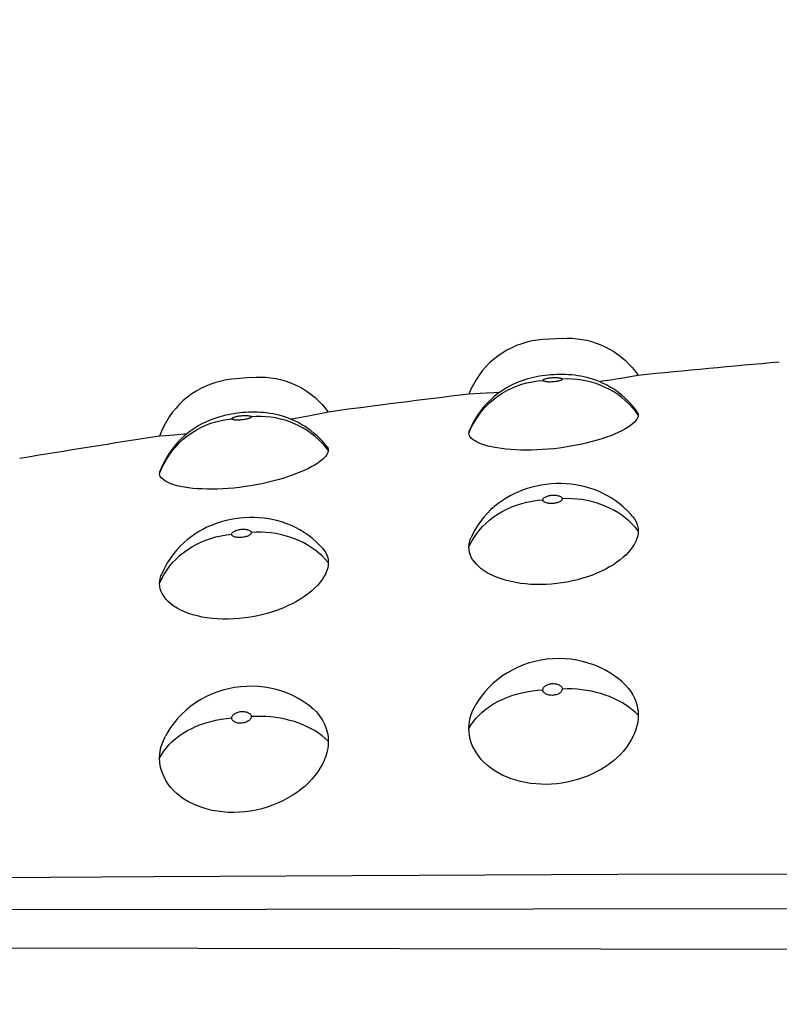
# Model space of a CAD drawing. Units: millimetres. Extents: x 58 to 252, y 62 to 162.
# Drawn here: x 164 to 178, y 97 to 114 of the extents above; entities that cross this region are included whole.
import ezdxf

# ---------------------------------------------------------------- set-up
doc = ezdxf.new("R2010")
doc.units = ezdxf.units.MM
doc.header["$LTSCALE"] = 16.335
doc.layers.get('0').update_dxf_attribs({"linetype": 'CONTINUOUS'})
doc.layers.add('IMPORT_IGES', color=7, linetype='CONTINUOUS')
doc.styles.get("Standard").update_dxf_attribs({"font": 'txt', "width": 0.8})
doc.dimstyles.new('DIMSTYLE_1', dxfattribs={"dimtxt": 3, "dimasz": 3, "dimexe": 1.5, "dimexo": 0.5, "dimgap": 0.75, "dimtad": 1, "dimtxsty": 'STANDARD', "dimblk": '_FILLED', "dimblk1": '_FILLED', "dimblk2": '_FILLED', "dimcen": 0.09, "dimazin": 2, "dimtfac": 1, "dimtofl": 0, "dimtmove": 0, "dimatfit": 3, "dimldrblk": '_FILLED', "dimfxl": 1, "dimtolj": 1, "dimarcsym": 0})
doc.dimstyles.new('DIMSTYLE_2', dxfattribs={"dimtxt": 3, "dimasz": 3, "dimexe": 1.5, "dimexo": 0.5, "dimgap": 0.75, "dimtad": 1, "dimdec": 1, "dimtxsty": 'STANDARD', "dimblk": '_FILLED', "dimblk1": '_FILLED', "dimblk2": '_FILLED', "dimcen": 0.09, "dimazin": 2, "dimtfac": 1, "dimtdec": 1, "dimtofl": 0, "dimtmove": 0, "dimatfit": 3, "dimldrblk": '_FILLED', "dimfxl": 1, "dimtolj": 1, "dimarcsym": 0})

# ---------------------------------------------------------------- blocks, each defined once
blk = doc.blocks.new('_FILLED')
at = {"color": 0, "linetype": 'BYBLOCK'}
blk.add_solid([(0, 0), (-1, 0.3167), (-1, -0.3167)], dxfattribs=at)
blk = doc.blocks.new('*D1')
at = {"color": 7, "linetype": 'CONTINUOUS'}
for p, q in [((137.127, 97.375), (137.127, 159.415)), ((248.217, 103.196), (248.217, 159.415)), ((137.127, 157.915), (192.672, 157.915)), ((248.217, 157.915), (192.672, 157.915))]:
    blk.add_line(p, q, dxfattribs=at)
at = {"color": 7, "linetype": 'CONTINUOUS', "xscale": 3, "yscale": 3, "zscale": 3}
for p, rotation in [((137.127, 157.915), 180.0000000385), ((248.217, 157.915), 3.85e-08)]:
    blk.add_blockref('_FILLED', p, dxfattribs=dict(at, rotation=rotation))
blk = doc.blocks.new('*D2')
at = {"color": 7, "linetype": 'CONTINUOUS'}
for p, q in [((137.127, 97.375), (137.127, 151.415)), ((240.027, 113.762), (240.027, 151.415)), ((137.127, 149.915), (188.577, 149.915)), ((240.027, 149.915), (188.577, 149.915))]:
    blk.add_line(p, q, dxfattribs=at)
at = {"color": 7, "linetype": 'CONTINUOUS', "xscale": 3, "yscale": 3, "zscale": 3}
for p, rotation in [((137.127, 149.915), 180.0000000385), ((240.027, 149.915), 3.85e-08)]:
    blk.add_blockref('_FILLED', p, dxfattribs=dict(at, rotation=rotation))

msp = doc.modelspace()

# ---------------------------------------------------------------- linework, layer by layer
at = {"layer": 'IMPORT_IGES', "color": 7, "linetype": 'CONTINUOUS'}
for p, q in [((174.043, 108.61), (173.699, 108.588)), ((168.56, 107.922), (168.218, 107.889)), ((175.236, 107.932), (175.142, 107.916)), ((175.38, 107.957), (175.236, 107.932)), ((175.027, 107.897), (174.894, 107.876)), ((175.142, 107.916), (175.027, 107.897)), ((172.705, 107.643), (172.595, 107.637)), ((172.836, 107.651), (172.705, 107.643)), ((172.935, 107.657), (172.836, 107.651)), ((169.568, 107.241), (169.434, 107.215)), ((169.683, 107.264), (169.568, 107.241)), ((169.776, 107.283), (169.683, 107.264)), ((169.918, 107.312), (169.776, 107.283)), ((167.198, 106.906), (167.057, 106.895)), ((167.318, 106.917), (167.198, 106.906)), ((167.424, 106.927), (167.318, 106.917))]:
    msp.add_line(p, q, dxfattribs=at)
at = {"layer": 'IMPORT_IGES', "color": 250, "linetype": 'CONTINUOUS'}
for p, q in [((166.837, 99.123), (162.347, 99.094)), ((175.022, 99.161), (166.837, 99.123)), ((185.871, 99.187), (175.022, 99.161)), ((189.818, 98.575), (152.255, 98.527)), ((158.578, 97.884), (182.445, 97.838))]:
    msp.add_line(p, q, dxfattribs=at)
at = {"layer": 'IMPORT_IGES', "color": 7, "linetype": 'CONTINUOUS'}
for points in [[(174.043, 108.61), (174.129, 108.613), (174.215, 108.611), (174.302, 108.604), (174.388, 108.592), (174.472, 108.576), (174.556, 108.554), (174.639, 108.528), (174.719, 108.497), (174.798, 108.461), (174.875, 108.421), (174.949, 108.376), (175.02, 108.327), (175.089, 108.275), (175.154, 108.218), (175.216, 108.158), (175.275, 108.094), (175.329, 108.027), (175.38, 107.957)], [(173.699, 108.588), (173.605, 108.579), (173.511, 108.564), (173.418, 108.542), (173.327, 108.516), (173.237, 108.483), (173.15, 108.445), (173.066, 108.401), (172.984, 108.352), (172.906, 108.298), (172.831, 108.24), (172.761, 108.176), (172.694, 108.109), (172.632, 108.037), (172.574, 107.961), (172.522, 107.882), (172.474, 107.799), (172.432, 107.714), (172.395, 107.627)], [(168.56, 107.922), (168.646, 107.928), (168.733, 107.929), (168.82, 107.925), (168.906, 107.916), (168.991, 107.902), (169.075, 107.883), (169.159, 107.859), (169.24, 107.831), (169.32, 107.797), (169.398, 107.76), (169.474, 107.718), (169.547, 107.671), (169.617, 107.621), (169.684, 107.566), (169.748, 107.508), (169.808, 107.446), (169.865, 107.38), (169.918, 107.312)], [(175.36, 107.318), (175.33, 107.359), (175.286, 107.414), (175.239, 107.467), (175.191, 107.517), (175.141, 107.564), (175.09, 107.609), (175.038, 107.65), (174.984, 107.689), (174.93, 107.725), (174.874, 107.758), (174.819, 107.789), (174.762, 107.817), (174.706, 107.842), (174.649, 107.865), (174.592, 107.885), (174.535, 107.903), (174.479, 107.918), (174.423, 107.931), (174.368, 107.942), (174.313, 107.952), (174.258, 107.959), (174.205, 107.965), (174.151, 107.969), (174.098, 107.972), (174.046, 107.973), (173.994, 107.974), (173.943, 107.973), (173.892, 107.97), (173.841, 107.967), (173.79, 107.963), (173.74, 107.957), (173.689, 107.95), (173.639, 107.942), (173.588, 107.933), (173.537, 107.922), (173.486, 107.91), (173.434, 107.896), (173.381, 107.88), (173.328, 107.862), (173.275, 107.842), (173.221, 107.82), (173.167, 107.795), (173.112, 107.767), (173.058, 107.737), (173.004, 107.704), (172.951, 107.669), (172.899, 107.631), (172.847, 107.59), (172.797, 107.546), (172.748, 107.5), (172.7, 107.451), (172.655, 107.4), (172.611, 107.346), (172.569, 107.289), (172.53, 107.23), (172.493, 107.168), (172.459, 107.105), (172.428, 107.039), (172.403, 106.981)], [(168.218, 107.889), (168.124, 107.877), (168.03, 107.858), (167.938, 107.834), (167.848, 107.804), (167.76, 107.769), (167.674, 107.728), (167.591, 107.682), (167.511, 107.63), (167.434, 107.574), (167.362, 107.513), (167.293, 107.447), (167.229, 107.377), (167.169, 107.303), (167.114, 107.226), (167.064, 107.145), (167.019, 107.061), (166.979, 106.974), (166.945, 106.886)], [(174.894, 107.876), (174.743, 107.853), (174.694, 107.846)], [(172.595, 107.637), (172.398, 107.627), (172.395, 107.627)], [(169.897, 106.698), (169.866, 106.736), (169.82, 106.79), (169.772, 106.842), (169.722, 106.89), (169.671, 106.936), (169.618, 106.978), (169.564, 107.018), (169.509, 107.055), (169.454, 107.089), (169.397, 107.121), (169.34, 107.15), (169.283, 107.176), (169.225, 107.199), (169.168, 107.22), (169.11, 107.238), (169.053, 107.254), (168.996, 107.268), (168.94, 107.279), (168.885, 107.288), (168.829, 107.296), (168.775, 107.301), (168.721, 107.305), (168.668, 107.308), (168.616, 107.309), (168.564, 107.309), (168.512, 107.307), (168.461, 107.305), (168.41, 107.301), (168.359, 107.296), (168.308, 107.29), (168.258, 107.283), (168.208, 107.274), (168.158, 107.265), (168.107, 107.254), (168.056, 107.241), (168.005, 107.227), (167.954, 107.211), (167.901, 107.194), (167.849, 107.174), (167.796, 107.152), (167.742, 107.128), (167.689, 107.101), (167.635, 107.072), (167.582, 107.04), (167.529, 107.006), (167.477, 106.968), (167.426, 106.928), (167.376, 106.886), (167.327, 106.84), (167.279, 106.793), (167.233, 106.742), (167.189, 106.689), (167.147, 106.633), (167.108, 106.575), (167.07, 106.515), (167.036, 106.452), (167.004, 106.387), (166.974, 106.321), (166.952, 106.262)], [(175.38, 107.26), (175.377, 107.236), (175.368, 107.21), (175.353, 107.184), (175.333, 107.157), (175.307, 107.129), (175.275, 107.1), (175.237, 107.071), (175.193, 107.041), (175.144, 107.011), (175.089, 106.982), (175.029, 106.953), (174.964, 106.924), (174.894, 106.895), (174.818, 106.867), (174.738, 106.84), (174.655, 106.815), (174.568, 106.79), (174.479, 106.767), (174.386, 106.746), (174.291, 106.726), (174.194, 106.708), (174.095, 106.692), (173.995, 106.678), (173.894, 106.666), (173.794, 106.656), (173.694, 106.649), (173.595, 106.644), (173.498, 106.641), (173.403, 106.64), (173.31, 106.641), (173.221, 106.645), (173.134, 106.65), (173.051, 106.658), (172.971, 106.667), (172.895, 106.679), (172.824, 106.692), (172.758, 106.706), (172.697, 106.722), (172.641, 106.74), (172.59, 106.76), (172.544, 106.78), (172.505, 106.802), (172.471, 106.824), (172.444, 106.846), (172.422, 106.87), (172.407, 106.893), (172.398, 106.917), (172.395, 106.941)], [(175.36, 107.318), (175.369, 107.304), (175.377, 107.282), (175.38, 107.26)], [(169.434, 107.215), (169.282, 107.187), (169.264, 107.184)], [(167.057, 106.895), (166.948, 106.886), (166.945, 106.886)], [(172.395, 106.941), (172.398, 106.964), (172.403, 106.981)], [(169.918, 106.637), (169.915, 106.613), (169.906, 106.588), (169.892, 106.561), (169.872, 106.533), (169.846, 106.504), (169.814, 106.474), (169.776, 106.444), (169.733, 106.413), (169.684, 106.381), (169.629, 106.35), (169.569, 106.318), (169.504, 106.287), (169.435, 106.257), (169.36, 106.227), (169.282, 106.198), (169.201, 106.17), (169.116, 106.143), (169.028, 106.117), (168.936, 106.093), (168.842, 106.07), (168.747, 106.049), (168.649, 106.03), (168.55, 106.012), (168.451, 105.997), (168.353, 105.984), (168.254, 105.973), (168.156, 105.965), (168.06, 105.959), (167.965, 105.955), (167.872, 105.953), (167.782, 105.953), (167.695, 105.956), (167.611, 105.961), (167.531, 105.967), (167.454, 105.976), (167.383, 105.987), (167.316, 106), (167.254, 106.014), (167.197, 106.03), (167.145, 106.048), (167.098, 106.068), (167.057, 106.088), (167.023, 106.11), (166.995, 106.132), (166.973, 106.155), (166.957, 106.178), (166.948, 106.202), (166.945, 106.226)], [(169.897, 106.698), (169.907, 106.681), (169.915, 106.66), (169.918, 106.637)], [(166.945, 106.226), (166.948, 106.249), (166.952, 106.262)], [(175.285, 105.465), (175.253, 105.503), (175.184, 105.576), (175.115, 105.641), (175.044, 105.7), (174.972, 105.754), (174.9, 105.801), (174.827, 105.843), (174.752, 105.882), (174.677, 105.915), (174.601, 105.945), (174.523, 105.972), (174.444, 105.994), (174.363, 106.013), (174.28, 106.028), (174.195, 106.04), (174.109, 106.047), (174.022, 106.051), (173.933, 106.05), (173.846, 106.046), (173.759, 106.037), (173.672, 106.024), (173.587, 106.008), (173.504, 105.988), (173.422, 105.964), (173.343, 105.937), (173.267, 105.906), (173.193, 105.873), (173.12, 105.835), (173.05, 105.795), (172.981, 105.75), (172.914, 105.702), (172.848, 105.649), (172.784, 105.592), (172.721, 105.529), (172.66, 105.46), (172.601, 105.385), (172.544, 105.302), (172.49, 105.212), (172.441, 105.115), (172.434, 105.1)], [(169.815, 104.914), (169.781, 104.951), (169.71, 105.021), (169.638, 105.084), (169.565, 105.141), (169.492, 105.191), (169.418, 105.236), (169.343, 105.276), (169.267, 105.311), (169.19, 105.343), (169.113, 105.37), (169.034, 105.393), (168.953, 105.413), (168.872, 105.429), (168.787, 105.441), (168.701, 105.449), (168.615, 105.453), (168.527, 105.454), (168.438, 105.45), (168.351, 105.442), (168.264, 105.43), (168.177, 105.414), (168.093, 105.394), (168.011, 105.371), (167.931, 105.344), (167.853, 105.314), (167.778, 105.281), (167.706, 105.244), (167.635, 105.204), (167.567, 105.161), (167.5, 105.115), (167.435, 105.064), (167.372, 105.009), (167.31, 104.949), (167.25, 104.884), (167.191, 104.813), (167.135, 104.736), (167.081, 104.652), (167.03, 104.559), (166.984, 104.46), (166.977, 104.444)], [(175.285, 105.465), (175.313, 105.427), (175.337, 105.387), (175.356, 105.346), (175.369, 105.304), (175.377, 105.261), (175.38, 105.218)], [(175.38, 105.218), (175.377, 105.174), (175.37, 105.13), (175.357, 105.084), (175.338, 105.038), (175.315, 104.991), (175.285, 104.943), (175.25, 104.894), (175.21, 104.845), (175.165, 104.798), (175.116, 104.752), (175.062, 104.707), (175.003, 104.664), (174.942, 104.622), (174.876, 104.583), (174.806, 104.544), (174.732, 104.508), (174.653, 104.473), (174.572, 104.44), (174.487, 104.41), (174.4, 104.382), (174.31, 104.357), (174.22, 104.335), (174.128, 104.316), (174.036, 104.301), (173.943, 104.288), (173.85, 104.279), (173.757, 104.273), (173.665, 104.271), (173.573, 104.271), (173.483, 104.275), (173.394, 104.283), (173.306, 104.293), (173.221, 104.307), (173.139, 104.323), (173.059, 104.343), (172.984, 104.365), (172.912, 104.39), (172.843, 104.418), (172.779, 104.448), (172.72, 104.48), (172.665, 104.515), (172.614, 104.551), (172.569, 104.59), (172.528, 104.631), (172.492, 104.672), (172.462, 104.714), (172.438, 104.757), (172.419, 104.8), (172.406, 104.844), (172.398, 104.888), (172.395, 104.932)], [(172.395, 104.932), (172.398, 104.976), (172.406, 105.02), (172.419, 105.065), (172.434, 105.1)], [(169.815, 104.914), (169.823, 104.905), (169.852, 104.867), (169.876, 104.828), (169.894, 104.787), (169.907, 104.746), (169.915, 104.703), (169.918, 104.659)], [(169.918, 104.659), (169.915, 104.613), (169.907, 104.566), (169.892, 104.517), (169.872, 104.468), (169.846, 104.417), (169.814, 104.366), (169.776, 104.315), (169.732, 104.263), (169.683, 104.212), (169.628, 104.162), (169.568, 104.113), (169.503, 104.065), (169.434, 104.02), (169.36, 103.976), (169.282, 103.935), (169.2, 103.895), (169.114, 103.858), (169.025, 103.823), (168.934, 103.792), (168.839, 103.763), (168.744, 103.738), (168.646, 103.716), (168.548, 103.698), (168.449, 103.683), (168.351, 103.672), (168.253, 103.665), (168.156, 103.662), (168.06, 103.662), (167.965, 103.666), (167.873, 103.674), (167.783, 103.685), (167.696, 103.7), (167.612, 103.718), (167.532, 103.739), (167.455, 103.764), (167.384, 103.792), (167.317, 103.822), (167.255, 103.855), (167.198, 103.891), (167.145, 103.93), (167.098, 103.972), (167.057, 104.015), (167.023, 104.059), (166.995, 104.105), (166.973, 104.151), (166.957, 104.197), (166.948, 104.243), (166.945, 104.29)], [(166.945, 104.29), (166.948, 104.334), (166.956, 104.379), (166.969, 104.424), (166.977, 104.444)], [(175.098, 102.557), (175.048, 102.598), (174.966, 102.66), (174.88, 102.717), (174.79, 102.768), (174.696, 102.815), (174.599, 102.855), (174.5, 102.889), (174.398, 102.917), (174.295, 102.939), (174.191, 102.955), (174.086, 102.965), (173.981, 102.968), (173.875, 102.965), (173.769, 102.955), (173.665, 102.94), (173.562, 102.918), (173.46, 102.89), (173.36, 102.856), (173.263, 102.817), (173.167, 102.771), (173.076, 102.719), (172.988, 102.662), (172.904, 102.6), (172.824, 102.533), (172.75, 102.461), (172.681, 102.386), (172.617, 102.306), (172.558, 102.222), (172.518, 102.159)], [(175.098, 102.557), (175.114, 102.542), (175.164, 102.493), (175.209, 102.44), (175.249, 102.385), (175.284, 102.328), (175.313, 102.271), (175.337, 102.212), (175.356, 102.153), (175.369, 102.092), (175.377, 102.031), (175.38, 101.969)], [(169.617, 102.111), (169.561, 102.155), (169.476, 102.213), (169.387, 102.266), (169.295, 102.314), (169.198, 102.356), (169.1, 102.392), (168.999, 102.422), (168.895, 102.446), (168.792, 102.463), (168.687, 102.475), (168.581, 102.48), (168.475, 102.478), (168.37, 102.471), (168.264, 102.456), (168.16, 102.436), (168.057, 102.41), (167.956, 102.377), (167.858, 102.339), (167.762, 102.294), (167.669, 102.244), (167.579, 102.188), (167.494, 102.127), (167.413, 102.061), (167.336, 101.99), (167.265, 101.915), (167.2, 101.835), (167.139, 101.752), (167.084, 101.665), (167.048, 101.601)], [(169.617, 102.111), (169.654, 102.08), (169.703, 102.032), (169.748, 101.981), (169.788, 101.926), (169.823, 101.87), (169.852, 101.814), (169.876, 101.755), (169.894, 101.696), (169.907, 101.636), (169.915, 101.575), (169.918, 101.513)], [(172.395, 101.735), (172.398, 101.798), (172.406, 101.86), (172.419, 101.922), (172.438, 101.985), (172.462, 102.048), (172.492, 102.111), (172.519, 102.159)], [(175.38, 101.969), (175.377, 101.907), (175.37, 101.845), (175.357, 101.782), (175.338, 101.718), (175.315, 101.653), (175.285, 101.588), (175.25, 101.523), (175.21, 101.457), (175.165, 101.394), (175.116, 101.333), (175.062, 101.274), (175.003, 101.218), (174.942, 101.165), (174.876, 101.114), (174.806, 101.065), (174.732, 101.019), (174.653, 100.975), (174.572, 100.935), (174.487, 100.898), (174.4, 100.865), (174.31, 100.836), (174.22, 100.811), (174.128, 100.79), (174.036, 100.774), (173.943, 100.762), (173.85, 100.754), (173.757, 100.751), (173.665, 100.752), (173.573, 100.758), (173.483, 100.768), (173.394, 100.782), (173.306, 100.801), (173.221, 100.824), (173.139, 100.851), (173.059, 100.882), (172.984, 100.916), (172.912, 100.954), (172.843, 100.996), (172.779, 101.04), (172.72, 101.088), (172.665, 101.138), (172.614, 101.191), (172.569, 101.248), (172.528, 101.306), (172.492, 101.366), (172.462, 101.426), (172.438, 101.487), (172.419, 101.549), (172.406, 101.61), (172.398, 101.673), (172.395, 101.735)], [(166.945, 101.212), (166.948, 101.274), (166.956, 101.336), (166.969, 101.399), (166.988, 101.463), (167.012, 101.526), (167.042, 101.589), (167.048, 101.601)], [(169.918, 101.513), (169.915, 101.448), (169.907, 101.382), (169.892, 101.315), (169.872, 101.247), (169.846, 101.178), (169.814, 101.109), (169.776, 101.04), (169.732, 100.972), (169.683, 100.905), (169.628, 100.84), (169.568, 100.776), (169.503, 100.716), (169.434, 100.659), (169.36, 100.604), (169.282, 100.553), (169.2, 100.505), (169.114, 100.46), (169.025, 100.419), (168.934, 100.382), (168.839, 100.35), (168.744, 100.322), (168.646, 100.299), (168.548, 100.281), (168.449, 100.268), (168.351, 100.259), (168.253, 100.256), (168.156, 100.258), (168.06, 100.265), (167.965, 100.277), (167.873, 100.293), (167.783, 100.314), (167.696, 100.341), (167.612, 100.371), (167.532, 100.406), (167.455, 100.444), (167.384, 100.487), (167.317, 100.533), (167.255, 100.583), (167.198, 100.637), (167.145, 100.694), (167.098, 100.755), (167.057, 100.818), (167.023, 100.882), (166.995, 100.947), (166.973, 101.013), (166.957, 101.079), (166.948, 101.145), (166.945, 101.212)]]:
    msp.add_lwpolyline(points, dxfattribs=at)
at = {"layer": 'IMPORT_IGES', "color": 250, "linetype": 'CONTINUOUS'}
for points in [[(173.699, 107.87), (173.7, 107.874), (173.703, 107.877), (173.707, 107.881), (173.712, 107.885), (173.719, 107.889), (173.728, 107.892), (173.739, 107.896), (173.752, 107.9), (173.765, 107.904), (173.78, 107.907), (173.795, 107.91), (173.811, 107.912), (173.828, 107.914), (173.846, 107.916), (173.864, 107.918), (173.883, 107.919), (173.901, 107.919), (173.919, 107.919), (173.937, 107.919), (173.954, 107.918), (173.97, 107.917), (173.985, 107.915), (173.999, 107.913), (174.011, 107.911), (174.021, 107.908), (174.028, 107.905), (174.034, 107.902), (174.039, 107.899), (174.041, 107.895), (174.043, 107.891)], [(172.395, 106.941), (172.432, 107.026), (172.474, 107.108), (172.522, 107.188), (172.574, 107.264), (172.632, 107.337), (172.694, 107.407), (172.761, 107.472), (172.831, 107.533), (172.906, 107.59), (172.984, 107.642), (173.066, 107.689), (173.15, 107.732), (173.237, 107.768), (173.327, 107.8), (173.418, 107.826), (173.511, 107.846), (173.605, 107.861), (173.699, 107.87)], [(174.043, 107.891), (174.042, 107.887), (174.039, 107.884), (174.035, 107.88), (174.03, 107.876), (174.023, 107.873), (174.015, 107.869), (174.005, 107.866), (173.993, 107.862), (173.98, 107.858), (173.965, 107.855), (173.949, 107.852), (173.933, 107.849), (173.915, 107.847), (173.897, 107.845), (173.879, 107.843), (173.861, 107.842), (173.842, 107.841), (173.824, 107.841), (173.807, 107.841), (173.791, 107.842), (173.775, 107.843), (173.76, 107.845), (173.745, 107.847), (173.732, 107.849), (173.722, 107.852), (173.714, 107.855), (173.707, 107.859), (173.703, 107.862), (173.7, 107.866), (173.699, 107.87)], [(175.38, 107.26), (175.329, 107.328), (175.275, 107.392), (175.216, 107.454), (175.154, 107.512), (175.089, 107.567), (175.02, 107.618), (174.949, 107.665), (174.875, 107.708), (174.798, 107.747), (174.719, 107.782), (174.639, 107.812), (174.556, 107.837), (174.472, 107.858), (174.388, 107.874), (174.302, 107.886), (174.215, 107.892), (174.129, 107.894), (174.043, 107.891)], [(168.218, 107.194), (168.219, 107.198), (168.221, 107.202), (168.225, 107.206), (168.231, 107.21), (168.237, 107.214), (168.246, 107.218), (168.257, 107.222), (168.27, 107.226), (168.284, 107.23), (168.298, 107.234), (168.313, 107.237), (168.33, 107.24), (168.347, 107.243), (168.364, 107.245), (168.382, 107.247), (168.401, 107.249), (168.419, 107.25), (168.438, 107.251), (168.455, 107.251), (168.472, 107.251), (168.488, 107.25), (168.503, 107.249), (168.517, 107.247), (168.529, 107.245), (168.539, 107.242), (168.546, 107.24), (168.552, 107.237), (168.556, 107.234), (168.559, 107.23), (168.56, 107.227)], [(168.56, 107.227), (168.559, 107.223), (168.557, 107.219), (168.553, 107.215), (168.548, 107.211), (168.541, 107.208), (168.533, 107.204), (168.523, 107.2), (168.511, 107.196), (168.498, 107.192), (168.483, 107.188), (168.467, 107.185), (168.451, 107.181), (168.434, 107.179), (168.416, 107.176), (168.397, 107.174), (168.379, 107.172), (168.36, 107.171), (168.342, 107.17), (168.325, 107.169), (168.309, 107.17), (168.294, 107.17), (168.278, 107.171), (168.263, 107.173), (168.25, 107.175), (168.24, 107.178), (168.232, 107.181), (168.226, 107.184), (168.221, 107.187), (168.219, 107.191), (168.218, 107.194)], [(169.918, 106.637), (169.865, 106.703), (169.808, 106.766), (169.748, 106.826), (169.684, 106.883), (169.617, 106.935), (169.547, 106.984), (169.474, 107.029), (169.398, 107.07), (169.32, 107.106), (169.24, 107.138), (169.159, 107.166), (169.075, 107.189), (168.991, 107.207), (168.906, 107.22), (168.82, 107.229), (168.733, 107.233), (168.646, 107.232), (168.56, 107.227)], [(166.945, 106.226), (166.979, 106.311), (167.019, 106.395), (167.064, 106.476), (167.114, 106.554), (167.169, 106.629), (167.229, 106.7), (167.293, 106.768), (167.362, 106.831), (167.434, 106.89), (167.511, 106.945), (167.591, 106.994), (167.674, 107.039), (167.76, 107.079), (167.848, 107.113), (167.938, 107.142), (168.03, 107.165), (168.124, 107.183), (168.218, 107.194)], [(173.699, 105.764), (173.7, 105.772), (173.703, 105.779), (173.707, 105.786), (173.712, 105.793), (173.719, 105.8), (173.728, 105.806), (173.739, 105.813), (173.752, 105.82), (173.765, 105.826), (173.78, 105.831), (173.795, 105.835), (173.811, 105.839), (173.828, 105.842), (173.846, 105.845), (173.864, 105.846), (173.883, 105.847), (173.901, 105.847), (173.919, 105.846), (173.937, 105.844), (173.954, 105.842), (173.97, 105.838), (173.985, 105.834), (173.999, 105.829), (174.011, 105.823), (174.021, 105.817), (174.028, 105.811), (174.034, 105.805), (174.039, 105.798), (174.041, 105.791), (174.043, 105.783)], [(172.395, 104.932), (172.432, 105.008), (172.474, 105.081), (172.522, 105.153), (172.574, 105.222), (172.632, 105.287), (172.694, 105.349), (172.761, 105.408), (172.831, 105.463), (172.906, 105.514), (172.984, 105.56), (173.066, 105.603), (173.15, 105.64), (173.237, 105.673), (173.327, 105.702), (173.418, 105.725), (173.511, 105.743), (173.605, 105.756), (173.699, 105.764)], [(174.043, 105.783), (174.042, 105.776), (174.039, 105.769), (174.035, 105.762), (174.03, 105.756), (174.023, 105.749), (174.015, 105.743), (174.005, 105.737), (173.993, 105.73), (173.98, 105.724), (173.965, 105.719), (173.949, 105.714), (173.933, 105.71), (173.915, 105.706), (173.897, 105.703), (173.879, 105.701), (173.861, 105.7), (173.842, 105.7), (173.824, 105.701), (173.807, 105.702), (173.791, 105.705), (173.775, 105.708), (173.76, 105.712), (173.745, 105.717), (173.732, 105.723), (173.722, 105.729), (173.714, 105.736), (173.707, 105.742), (173.703, 105.749), (173.7, 105.757), (173.699, 105.764)], [(175.38, 105.218), (175.329, 105.278), (175.275, 105.336), (175.216, 105.392), (175.154, 105.444), (175.089, 105.493), (175.02, 105.539), (174.949, 105.581), (174.875, 105.619), (174.798, 105.654), (174.719, 105.685), (174.639, 105.712), (174.556, 105.735), (174.472, 105.754), (174.388, 105.768), (174.302, 105.779), (174.215, 105.785), (174.129, 105.786), (174.043, 105.783)], [(166.945, 104.29), (166.979, 104.367), (167.019, 104.442), (167.064, 104.515), (167.114, 104.585), (167.169, 104.652), (167.229, 104.716), (167.293, 104.776), (167.362, 104.833), (167.434, 104.886), (167.511, 104.935), (167.591, 104.98), (167.674, 105.02), (167.76, 105.055), (167.848, 105.086), (167.938, 105.112), (168.03, 105.133), (168.124, 105.148), (168.218, 105.159)], [(168.218, 105.159), (168.219, 105.166), (168.221, 105.173), (168.225, 105.181), (168.231, 105.188), (168.237, 105.194), (168.246, 105.201), (168.257, 105.208), (168.27, 105.215), (168.284, 105.222), (168.298, 105.227), (168.313, 105.232), (168.33, 105.236), (168.347, 105.24), (168.364, 105.243), (168.382, 105.245), (168.401, 105.247), (168.419, 105.247), (168.438, 105.247), (168.455, 105.245), (168.472, 105.243), (168.488, 105.24), (168.503, 105.236), (168.517, 105.231), (168.529, 105.226), (168.539, 105.221), (168.546, 105.215), (168.552, 105.209), (168.556, 105.202), (168.559, 105.195), (168.56, 105.188)], [(168.56, 105.188), (168.559, 105.18), (168.557, 105.173), (168.553, 105.166), (168.548, 105.16), (168.541, 105.153), (168.533, 105.147), (168.523, 105.14), (168.511, 105.133), (168.498, 105.127), (168.483, 105.121), (168.467, 105.116), (168.451, 105.111), (168.434, 105.107), (168.416, 105.104), (168.397, 105.101), (168.379, 105.1), (168.36, 105.099), (168.342, 105.099), (168.325, 105.1), (168.309, 105.102), (168.294, 105.105), (168.278, 105.109), (168.263, 105.114), (168.25, 105.119), (168.24, 105.125), (168.232, 105.131), (168.226, 105.137), (168.221, 105.144), (168.219, 105.151), (168.218, 105.159)], [(169.918, 104.659), (169.865, 104.719), (169.808, 104.775), (169.748, 104.829), (169.684, 104.879), (169.617, 104.926), (169.547, 104.97), (169.474, 105.011), (169.398, 105.047), (169.32, 105.08), (169.24, 105.108), (169.159, 105.133), (169.075, 105.154), (168.991, 105.17), (168.906, 105.182), (168.82, 105.19), (168.733, 105.194), (168.646, 105.193), (168.56, 105.188)], [(172.395, 101.735), (172.432, 101.797), (172.474, 101.858), (172.522, 101.916), (172.574, 101.972), (172.632, 102.025), (172.694, 102.076), (172.761, 102.124), (172.831, 102.169), (172.906, 102.21), (172.984, 102.249), (173.066, 102.283), (173.15, 102.314), (173.237, 102.341), (173.327, 102.364), (173.418, 102.383), (173.511, 102.398), (173.605, 102.409), (173.699, 102.415)], [(173.699, 102.415), (173.7, 102.425), (173.703, 102.436), (173.707, 102.446), (173.712, 102.455), (173.719, 102.464), (173.728, 102.473), (173.739, 102.483), (173.752, 102.492), (173.765, 102.5), (173.78, 102.506), (173.795, 102.512), (173.811, 102.517), (173.828, 102.521), (173.846, 102.524), (173.864, 102.526), (173.883, 102.526), (173.901, 102.526), (173.919, 102.524), (173.937, 102.521), (173.954, 102.516), (173.97, 102.511), (173.985, 102.504), (173.999, 102.496), (174.011, 102.488), (174.021, 102.479), (174.028, 102.471), (174.034, 102.461), (174.039, 102.452), (174.041, 102.441), (174.043, 102.431)], [(174.043, 102.431), (174.042, 102.42), (174.039, 102.41), (174.035, 102.401), (174.03, 102.392), (174.023, 102.383), (174.015, 102.375), (174.005, 102.366), (173.993, 102.357), (173.98, 102.349), (173.965, 102.342), (173.949, 102.335), (173.933, 102.33), (173.915, 102.326), (173.897, 102.322), (173.879, 102.32), (173.861, 102.319), (173.842, 102.32), (173.824, 102.321), (173.807, 102.324), (173.791, 102.327), (173.775, 102.332), (173.76, 102.339), (173.745, 102.347), (173.732, 102.356), (173.722, 102.365), (173.714, 102.374), (173.707, 102.384), (173.703, 102.394), (173.7, 102.404), (173.699, 102.415)], [(175.38, 101.969), (175.329, 102.018), (175.275, 102.065), (175.216, 102.111), (175.154, 102.153), (175.089, 102.193), (175.02, 102.231), (174.949, 102.265), (174.875, 102.297), (174.798, 102.325), (174.719, 102.35), (174.639, 102.372), (174.556, 102.391), (174.472, 102.406), (174.388, 102.418), (174.302, 102.427), (174.215, 102.432), (174.129, 102.433), (174.043, 102.431)], [(168.218, 101.921), (168.219, 101.931), (168.221, 101.941), (168.225, 101.951), (168.231, 101.961), (168.237, 101.97), (168.246, 101.979), (168.257, 101.989), (168.27, 101.998), (168.284, 102.006), (168.298, 102.013), (168.313, 102.02), (168.33, 102.025), (168.347, 102.029), (168.364, 102.032), (168.382, 102.035), (168.401, 102.035), (168.419, 102.035), (168.438, 102.034), (168.455, 102.031), (168.472, 102.027), (168.488, 102.022), (168.503, 102.016), (168.517, 102.008), (168.529, 102), (168.539, 101.992), (168.546, 101.983), (168.552, 101.974), (168.556, 101.965), (168.559, 101.955), (168.56, 101.944)], [(166.945, 101.212), (166.979, 101.274), (167.019, 101.335), (167.064, 101.395), (167.114, 101.452), (167.169, 101.507), (167.229, 101.559), (167.293, 101.608), (167.362, 101.655), (167.434, 101.698), (167.511, 101.738), (167.591, 101.774), (167.674, 101.807), (167.76, 101.836), (167.848, 101.861), (167.938, 101.882), (168.03, 101.899), (168.124, 101.912), (168.218, 101.921)], [(168.56, 101.944), (168.559, 101.934), (168.557, 101.924), (168.553, 101.914), (168.548, 101.905), (168.541, 101.897), (168.533, 101.888), (168.523, 101.879), (168.511, 101.87), (168.498, 101.862), (168.483, 101.854), (168.467, 101.847), (168.451, 101.842), (168.434, 101.837), (168.416, 101.833), (168.397, 101.831), (168.379, 101.829), (168.36, 101.829), (168.342, 101.83), (168.325, 101.832), (168.309, 101.836), (168.294, 101.84), (168.278, 101.847), (168.263, 101.855), (168.25, 101.863), (168.24, 101.871), (168.232, 101.88), (168.226, 101.89), (168.221, 101.9), (168.219, 101.91), (168.218, 101.921)], [(169.918, 101.513), (169.865, 101.561), (169.808, 101.607), (169.748, 101.651), (169.684, 101.692), (169.617, 101.731), (169.547, 101.767), (169.474, 101.8), (169.398, 101.829), (169.32, 101.856), (169.24, 101.879), (169.159, 101.9), (169.075, 101.916), (168.991, 101.93), (168.906, 101.94), (168.82, 101.946), (168.733, 101.949), (168.646, 101.948), (168.56, 101.944)]]:
    msp.add_lwpolyline(points, dxfattribs=at)
at = {"layer": 'IMPORT_IGES', "color": 7, "linetype": 'CONTINUOUS'}
for start, end in [(94.96273, 95.80341), (96.81455, 97.65522), (98.66636, 99.50703)]:
    msp.add_arc((192.587, -61.343), 170.172, start, end, dxfattribs=at)

# ---------------------------------------------------------------- dimensions: what is measured, and where the dimension line sits
at = {"color": 7, "linetype": 'CONTINUOUS'}
for base, p2, dimstyle, picture, middle in [((248.217, 157.915), (248.217, 102.696), 'DIMSTYLE_2', '*D1', (188.386, 157.915)), ((240.027, 149.915), (240.027, 113.262), 'DIMSTYLE_1', '*D2', (183.327, 149.915))]:
    dim = msp.add_linear_dim(base=base, p1=(137.127, 96.875), p2=p2, dimstyle=dimstyle, dxfattribs=at)
    dim.commit()
    dim.dimension.update_dxf_attribs({"geometry": picture, "text_midpoint": middle, "dimtype": 160})

doc.saveas('drawing.dxf')
